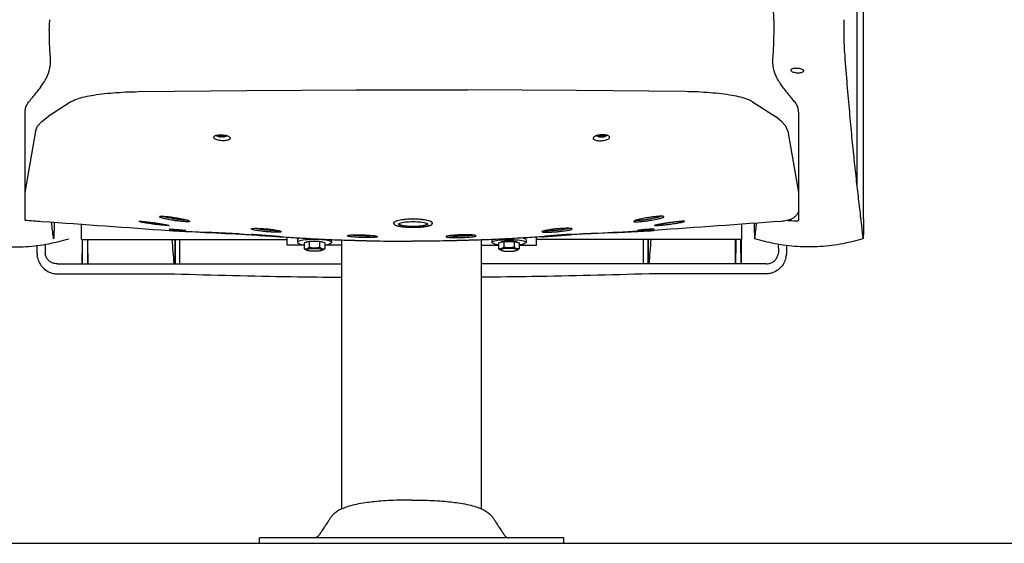
# Model space of a CAD drawing. Units: millimetres. Extents: x 143 to 8543, y 115 to 6055.
# Drawn here: x 5682 to 6401, y 2648 to 3030 of the extents above; entities that cross this region are included whole.
import ezdxf

# ---------------------------------------------------------------- set-up
doc = ezdxf.new("R2010")
doc.units = ezdxf.units.MM
doc.header["$LTSCALE"] = 500
doc.layers.add('FIGUERAS_MEGASEAT 9112', color=7, linetype='Continuous')

# ---------------------------------------------------------------- blocks, each defined once
blk = doc.blocks.new('F_9112_PV_RECLINABLE')
for p, q in [((909.92, 236.72), (909.92, 440.56)), ((904.95, 426.18), (904.95, 261.73)), ((459.7, 330.51), (539.22, 330.97)), ((539.22, 330.97), (620.78, 330.97)), ((700.3, 330.51), (620.78, 330.97)), ((380.33, 329.59), (459.7, 330.51)), ((779.67, 329.59), (700.3, 330.51)), ((331.22, 322.25), (314.5, 311.41)), ((828.78, 322.25), (845.5, 311.41)), ((297.66, 235.82), (297.66, 314.68)), ((309.9, 307.9), (314.5, 311.41)), ((850.1, 307.9), (845.5, 311.41)), ((862.5, 314.68), (862.5, 235.63)), ((305.44, 300.73), (306.87, 304.33)), ((306.87, 304.33), (309.9, 307.9)), ((853.13, 304.33), (850.1, 307.9)), ((854.56, 300.73), (853.13, 304.33)), ((305.44, 300.73), (297.5, 256.01)), ((438.68, 297.28), (438.59, 297.11)), ((440.45, 296.96), (440.4, 296.62)), ((440.6, 297.08), (440.54, 296.6)), ((440.98, 297.71), (440.92, 296.7)), ((442.02, 297.71), (442.08, 296.7)), ((442.4, 297.08), (442.46, 296.6)), ((442.55, 296.96), (442.6, 296.62)), ((444.32, 297.28), (444.41, 297.11)), ((715.68, 297.28), (715.59, 297.11)), ((717.45, 296.96), (717.4, 296.62)), ((717.6, 297.08), (717.54, 296.6)), ((717.98, 297.71), (717.92, 296.7)), ((719.02, 297.71), (719.08, 296.7)), ((719.4, 297.08), (719.46, 296.6)), ((719.55, 296.96), (719.6, 296.62)), ((721.32, 297.28), (721.41, 297.11)), ((854.56, 300.73), (862.5, 256.01)), ((339, 221.75), (339, 233.04)), ((567, 233.41), (567, 233.98)), ((567, 233.41), (567.03, 233.58)), ((570.38, 232.92), (570.49, 233.18)), ((570.49, 232.66), (570.38, 232.92)), ((570.49, 233.18), (570.81, 233.44)), ((570.81, 232.4), (570.49, 232.66)), ((570.56, 233.02), (570.61, 233.2)), ((570.66, 232.76), (570.56, 233.02)), ((570.98, 232.51), (570.66, 232.76)), ((570.81, 233.44), (571.34, 233.69)), ((571.34, 232.15), (570.81, 232.4)), ((571.5, 232.27), (570.98, 232.51)), ((571.34, 233.69), (572.07, 233.92)), ((572.07, 231.92), (571.34, 232.15)), ((572.21, 232.04), (571.5, 232.27)), ((572.07, 233.92), (572.97, 234.13)), ((572.97, 231.71), (572.07, 231.92)), ((573.11, 231.83), (572.21, 232.04)), ((572.97, 234.13), (574.04, 234.31)), ((574.04, 231.53), (572.97, 231.71)), ((574.16, 231.65), (573.11, 231.83)), ((574.04, 234.31), (575.26, 234.47)), ((575.26, 231.37), (574.04, 231.53)), ((575.35, 231.49), (574.16, 231.65)), ((575.26, 234.47), (576.58, 234.6)), ((576.58, 231.24), (575.26, 231.37)), ((576.65, 231.37), (575.35, 231.49)), ((576.58, 234.6), (578, 234.69)), ((578, 231.15), (576.58, 231.24)), ((578.05, 231.28), (576.65, 231.37)), ((578, 234.69), (579.48, 234.74)), ((579.48, 231.1), (578, 231.15)), ((579.51, 231.22), (578.05, 231.28)), ((579.48, 234.74), (581, 234.76)), ((581, 231.08), (579.48, 231.1)), ((581, 231.21), (579.51, 231.22)), ((581, 234.76), (582.52, 234.74)), ((582.49, 231.22), (581, 231.21)), ((582.52, 231.1), (581, 231.08)), ((583.95, 231.28), (582.49, 231.22)), ((582.52, 234.74), (584, 234.69)), ((584, 231.15), (582.52, 231.1)), ((585.35, 231.37), (583.95, 231.28)), ((584, 234.69), (585.42, 234.6)), ((585.42, 231.24), (584, 231.15)), ((586.65, 231.49), (585.35, 231.37)), ((585.42, 234.6), (586.74, 234.47)), ((586.74, 231.37), (585.42, 231.24)), ((587.84, 231.65), (586.65, 231.49)), ((586.74, 234.47), (587.96, 234.31)), ((587.96, 231.53), (586.74, 231.37)), ((588.89, 231.83), (587.84, 231.65)), ((587.96, 234.31), (589.03, 234.13)), ((589.03, 231.71), (587.96, 231.53)), ((589.79, 232.04), (588.89, 231.83)), ((589.03, 234.13), (589.93, 233.92)), ((589.93, 231.92), (589.03, 231.71)), ((590.5, 232.27), (589.79, 232.04)), ((589.93, 233.92), (590.66, 233.69)), ((590.66, 232.15), (589.93, 231.92)), ((591.02, 232.51), (590.5, 232.27)), ((590.66, 233.69), (591.19, 233.44)), ((591.19, 232.4), (590.66, 232.15)), ((591.34, 232.76), (591.02, 232.51)), ((591.19, 233.44), (591.51, 233.18)), ((591.51, 232.66), (591.19, 232.4)), ((591.44, 233.02), (591.34, 232.76)), ((591.39, 233.2), (591.44, 233.02)), ((591.51, 233.18), (591.62, 232.92)), ((591.62, 232.92), (591.51, 232.66)), ((593.04, 231.86), (592.12, 231.59)), ((595, 233.41), (595, 234.02)), ((595, 233.41), (595, 233.41)), ((821, 221.75), (821, 233.04)), ((318.51, 222.83), (318.42, 223.31)), ((489, 217.43), (489, 223.38)), ((671, 217.43), (671, 223.38)), ((830.49, 222.83), (830.57, 223.31)), ((306.32, 217.51), (306.31, 212.57)), ((312.33, 218.28), (312.31, 212.58)), ((318.55, 222.29), (318.42, 222.82)), ((339, 221.75), (489, 221.75)), ((339.51, 203.86), (339.66, 218.97)), ((343.34, 218.97), (343.49, 203.86)), ((407.3, 203.86), (407.32, 221.75)), ((410.7, 203.86), (410.68, 221.75)), ((501.49, 217.52), (489, 217.52)), ((501.49, 217.43), (489, 217.43)), ((496.63, 221.83), (496.5, 221.52)), ((496.5, 221.52), (496.5, 219.55)), ((496.63, 219.86), (496.5, 219.55)), ((496.5, 219.55), (496.63, 219.24)), ((497.01, 222.13), (496.63, 221.83)), ((497.01, 220.16), (496.63, 219.86)), ((496.63, 219.24), (497.01, 218.94)), ((497.63, 222.42), (497.01, 222.13)), ((497.63, 220.45), (497.01, 220.16)), ((497.01, 218.94), (497.63, 218.65)), ((498.48, 222.69), (497.63, 222.42)), ((498.48, 220.72), (497.63, 220.45)), ((497.63, 218.65), (498.48, 218.37)), ((498.92, 222.79), (498.48, 222.69)), ((499.55, 220.97), (498.48, 220.72)), ((498.48, 218.37), (499.55, 218.13)), ((500.81, 221.19), (499.55, 220.97)), ((499.55, 218.13), (500.81, 217.91)), ((502.24, 221.37), (500.81, 221.19)), ((500.81, 217.91), (501.49, 217.82)), ((505.25, 220.28), (501.49, 219.15)), ((501.49, 219.15), (501.49, 214.98)), ((503.81, 221.52), (502.24, 221.37)), ((503.03, 219.61), (503.06, 219.69)), ((503.06, 219.69), (503.24, 219.84)), ((503.24, 219.84), (503.54, 219.98)), ((503.54, 219.98), (503.95, 220.11)), ((505.48, 221.63), (503.81, 221.52)), ((503.95, 220.11), (504.47, 220.23)), ((504.47, 220.23), (505.07, 220.33)), ((505.07, 220.33), (505.76, 220.42)), ((505.25, 220.28), (505.25, 216.11)), ((512.75, 220.28), (505.25, 220.28)), ((507.22, 221.7), (505.48, 221.63)), ((505.76, 220.42), (506.51, 220.49)), ((506.51, 220.49), (507.31, 220.55)), ((509, 221.72), (507.22, 221.7)), ((507.31, 220.55), (508.15, 220.58)), ((508.15, 220.58), (509, 220.59)), ((510.78, 221.7), (509, 221.72)), ((509, 220.59), (509.85, 220.58)), ((509.85, 220.58), (510.69, 220.55)), ((510.69, 220.55), (511.49, 220.49)), ((512.52, 221.63), (510.78, 221.7)), ((511.49, 220.49), (512.24, 220.42)), ((512.24, 220.42), (512.93, 220.33)), ((514.19, 221.52), (512.52, 221.63)), ((512.75, 220.28), (512.75, 216.11)), ((516.51, 219.15), (512.75, 220.28)), ((512.93, 220.33), (513.53, 220.23)), ((513.53, 220.23), (514.05, 220.11)), ((514.05, 220.11), (514.46, 219.98)), ((515.76, 221.37), (514.19, 221.52)), ((514.46, 219.98), (514.76, 219.84)), ((514.76, 219.84), (514.94, 219.69)), ((514.94, 219.69), (514.97, 219.61)), ((517.19, 221.19), (515.76, 221.37)), ((516.51, 219.15), (516.51, 214.98)), ((516.51, 217.82), (517.19, 217.91)), ((529, 217.52), (516.51, 217.52)), ((529, 217.43), (516.51, 217.43)), ((518.45, 220.97), (517.19, 221.19)), ((517.19, 217.91), (518.45, 218.13)), ((519.52, 220.72), (518.45, 220.97)), ((518.45, 218.13), (519.52, 218.37)), ((520.37, 220.45), (519.52, 220.72)), ((519.52, 218.37), (520.37, 218.65)), ((520.99, 220.16), (520.37, 220.45)), ((520.37, 218.65), (520.99, 218.94)), ((521.37, 219.86), (520.99, 220.16)), ((520.99, 218.94), (521.37, 219.24)), ((521.5, 219.55), (521.37, 219.86)), ((521.37, 219.24), (521.5, 219.55)), ((521.5, 221.52), (521.44, 221.67)), ((521.5, 221.52), (521.5, 219.55)), ((529, 25.08), (529, 221.37)), ((532.97, 221.22), (532.97, 221.22)), ((554.75, 220.65), (554.79, 220.64)), ((605.25, 220.65), (605.21, 220.64)), ((627.03, 221.22), (627.03, 221.22)), ((631, 25.08), (631, 221.37)), ((631, 217.52), (643.49, 217.52)), ((631, 217.43), (643.49, 217.43)), ((638.5, 221.52), (638.56, 221.67)), ((638.5, 221.52), (638.5, 219.55)), ((638.5, 219.55), (638.63, 219.86)), ((638.63, 219.24), (638.5, 219.55)), ((638.63, 219.86), (639.01, 220.16)), ((639.01, 218.94), (638.63, 219.24)), ((639.01, 220.16), (639.63, 220.45)), ((639.63, 218.65), (639.01, 218.94)), ((639.63, 220.45), (640.48, 220.72)), ((640.48, 218.37), (639.63, 218.65)), ((640.48, 220.72), (641.55, 220.97)), ((641.55, 218.13), (640.48, 218.37)), ((641.55, 220.97), (642.81, 221.19)), ((642.81, 217.91), (641.55, 218.13)), ((642.81, 221.19), (644.24, 221.37)), ((643.49, 217.82), (642.81, 217.91)), ((643.49, 219.15), (647.25, 220.28)), ((643.49, 219.15), (643.49, 214.98)), ((644.24, 221.37), (645.81, 221.52)), ((645.06, 219.69), (645.03, 219.61)), ((645.24, 219.84), (645.06, 219.69)), ((645.54, 219.98), (645.24, 219.84)), ((645.95, 220.11), (645.54, 219.98)), ((645.81, 221.52), (647.48, 221.63)), ((646.47, 220.23), (645.95, 220.11)), ((647.07, 220.33), (646.47, 220.23)), ((647.76, 220.42), (647.07, 220.33)), ((647.25, 220.28), (654.75, 220.28)), ((647.25, 220.28), (647.25, 216.11)), ((647.48, 221.63), (649.22, 221.7)), ((648.51, 220.49), (647.76, 220.42)), ((649.31, 220.55), (648.51, 220.49)), ((649.22, 221.7), (651, 221.72)), ((650.15, 220.58), (649.31, 220.55)), ((651, 220.59), (650.15, 220.58)), ((651, 221.72), (652.78, 221.7)), ((651.85, 220.58), (651, 220.59)), ((652.69, 220.55), (651.85, 220.58)), ((653.49, 220.49), (652.69, 220.55)), ((652.78, 221.7), (654.52, 221.63)), ((654.24, 220.42), (653.49, 220.49)), ((654.93, 220.33), (654.24, 220.42)), ((654.52, 221.63), (656.19, 221.52)), ((654.75, 220.28), (658.51, 219.15)), ((654.75, 220.28), (654.75, 216.11)), ((655.53, 220.23), (654.93, 220.33)), ((656.05, 220.11), (655.53, 220.23)), ((656.46, 219.98), (656.05, 220.11)), ((656.19, 221.52), (657.76, 221.37)), ((656.76, 219.84), (656.46, 219.98)), ((656.94, 219.69), (656.76, 219.84)), ((656.97, 219.61), (656.94, 219.69)), ((657.76, 221.37), (659.19, 221.19)), ((658.51, 219.15), (658.51, 214.98)), ((659.19, 217.91), (658.51, 217.82)), ((658.51, 217.52), (671, 217.52)), ((658.51, 217.43), (671, 217.43)), ((659.19, 221.19), (660.45, 220.97)), ((660.45, 218.13), (659.19, 217.91)), ((660.45, 220.97), (661.52, 220.72)), ((661.52, 218.37), (660.45, 218.13)), ((661.08, 222.79), (661.52, 222.69)), ((661.52, 222.69), (662.37, 222.42)), ((661.52, 220.72), (662.37, 220.45)), ((662.37, 218.65), (661.52, 218.37)), ((662.37, 222.42), (662.99, 222.13)), ((662.37, 220.45), (662.99, 220.16)), ((662.99, 218.94), (662.37, 218.65)), ((662.99, 222.13), (663.37, 221.83)), ((662.99, 220.16), (663.37, 219.86)), ((663.37, 219.24), (662.99, 218.94)), ((663.37, 221.83), (663.5, 221.52)), ((663.37, 219.86), (663.5, 219.55)), ((663.5, 219.55), (663.37, 219.24)), ((663.5, 221.52), (663.5, 219.55)), ((821, 221.75), (671, 221.75)), ((749.3, 203.86), (749.32, 221.75)), ((752.7, 203.86), (752.68, 221.75)), ((816.66, 218.97), (816.51, 203.86)), ((820.49, 203.86), (820.34, 218.97)), ((830.45, 222.29), (830.57, 222.82)), ((847.67, 218.28), (847.69, 212.58)), ((853.68, 217.51), (853.69, 212.57)), ((909.43, 222.82), (909.55, 222.29)), ((306.8, 208.63), (306.57, 209.86)), ((312.31, 212.58), (312.46, 210.97)), ((312.46, 210.97), (312.46, 210.96)), ((503.28, 213.81), (502.66, 214.15)), ((502.99, 214.13), (503.06, 214.28)), ((503.06, 213.98), (502.99, 214.13)), ((503.06, 214.28), (503.24, 214.42)), ((503.24, 213.84), (503.06, 213.98)), ((503.24, 214.42), (503.54, 214.56)), ((503.28, 213.81), (503.24, 213.84)), ((503.54, 213.7), (503.28, 213.81)), ((503.54, 214.56), (503.95, 214.69)), ((503.95, 213.57), (503.54, 213.7)), ((503.95, 214.69), (504.46, 214.81)), ((504.46, 213.45), (503.95, 213.57)), ((504.46, 214.81), (505.07, 214.92)), ((505.07, 213.34), (504.46, 213.45)), ((505.07, 214.92), (505.75, 215.01)), ((505.75, 213.25), (505.07, 213.34)), ((505.75, 215.01), (506.51, 215.08)), ((506.51, 213.18), (505.75, 213.25)), ((506.51, 215.08), (507.31, 215.13)), ((507.31, 213.13), (506.51, 213.18)), ((507.31, 215.13), (508.15, 215.16)), ((508.15, 213.1), (507.31, 213.13)), ((508.15, 215.16), (509, 215.17)), ((509, 213.09), (508.15, 213.1)), ((509, 215.17), (509.85, 215.16)), ((509.85, 213.1), (509, 213.09)), ((509.85, 215.16), (510.69, 215.13)), ((510.69, 213.13), (509.85, 213.1)), ((510.69, 215.13), (511.49, 215.08)), ((511.49, 213.18), (510.69, 213.13)), ((511.49, 215.08), (512.25, 215.01)), ((512.25, 213.25), (511.49, 213.18)), ((512.25, 215.01), (512.93, 214.92)), ((512.93, 213.34), (512.25, 213.25)), ((512.93, 214.92), (513.54, 214.81)), ((513.54, 213.45), (512.93, 213.34)), ((513.54, 214.81), (514.05, 214.69)), ((514.05, 213.57), (513.54, 213.45)), ((514.05, 214.69), (514.46, 214.56)), ((514.46, 213.7), (514.05, 213.57)), ((514.46, 214.56), (514.76, 214.42)), ((514.72, 213.81), (514.46, 213.7)), ((514.72, 213.81), (515.34, 214.15)), ((514.76, 213.84), (514.72, 213.81)), ((514.76, 214.42), (514.94, 214.28)), ((514.94, 213.98), (514.76, 213.84)), ((514.94, 214.28), (515.01, 214.13)), ((515.01, 214.13), (514.94, 213.98)), ((645.28, 213.81), (644.66, 214.15)), ((645.06, 214.28), (644.99, 214.13)), ((644.99, 214.13), (645.06, 213.98)), ((645.24, 214.42), (645.06, 214.28)), ((645.06, 213.98), (645.24, 213.84)), ((645.54, 214.56), (645.24, 214.42)), ((645.24, 213.84), (645.28, 213.81)), ((645.28, 213.81), (645.54, 213.7)), ((645.95, 214.69), (645.54, 214.56)), ((645.54, 213.7), (645.95, 213.57)), ((646.46, 214.81), (645.95, 214.69)), ((645.95, 213.57), (646.46, 213.45)), ((647.07, 214.92), (646.46, 214.81)), ((646.46, 213.45), (647.07, 213.34)), ((647.75, 215.01), (647.07, 214.92)), ((647.07, 213.34), (647.75, 213.25)), ((648.51, 215.08), (647.75, 215.01)), ((647.75, 213.25), (648.51, 213.18)), ((649.31, 215.13), (648.51, 215.08)), ((648.51, 213.18), (649.31, 213.13)), ((650.15, 215.16), (649.31, 215.13)), ((649.31, 213.13), (650.15, 213.1)), ((651, 215.17), (650.15, 215.16)), ((650.15, 213.1), (651, 213.09)), ((651.85, 215.16), (651, 215.17)), ((651, 213.09), (651.85, 213.1)), ((652.69, 215.13), (651.85, 215.16)), ((651.85, 213.1), (652.69, 213.13)), ((653.49, 215.08), (652.69, 215.13)), ((652.69, 213.13), (653.49, 213.18)), ((654.25, 215.01), (653.49, 215.08)), ((653.49, 213.18), (654.25, 213.25)), ((654.93, 214.92), (654.25, 215.01)), ((654.25, 213.25), (654.93, 213.34)), ((655.54, 214.81), (654.93, 214.92)), ((654.93, 213.34), (655.54, 213.45)), ((656.05, 214.69), (655.54, 214.81)), ((655.54, 213.45), (656.05, 213.57)), ((656.46, 214.56), (656.05, 214.69)), ((656.05, 213.57), (656.46, 213.7)), ((656.76, 214.42), (656.46, 214.56)), ((656.46, 213.7), (656.72, 213.81)), ((656.72, 213.81), (657.34, 214.15)), ((656.72, 213.81), (656.76, 213.84)), ((656.94, 214.28), (656.76, 214.42)), ((656.76, 213.84), (656.94, 213.98)), ((657.01, 214.13), (656.94, 214.28)), ((656.94, 213.98), (657.01, 214.13)), ((847.69, 212.58), (847.54, 210.97)), ((847.54, 210.97), (847.54, 210.96)), ((853.2, 208.63), (853.43, 209.86)), ((321.3, 203.86), (529, 203.86)), ((838.7, 203.86), (631, 203.86)), ((321.53, 196.61), (321.61, 196.61)), ((838.47, 196.61), (838.39, 196.61)), ((552.86, 30.35), (552.86, 30.35)), ((607.14, 30.35), (607.14, 30.35)), ((520.28, 18.05), (520.29, 18.06)), ((639.72, 18.05), (639.71, 18.06)), ((517.4, 13.54), (517.41, 13.55)), ((642.6, 13.54), (642.59, 13.55)), ((468.96, 0), (468.96, 4)), ((691.04, 4), (468.96, 4)), ((468.96, 0), (691.04, 0)), ((691.04, 0), (691.04, 4))]:
    blk.add_line(p, q)
for points in [[(844.54, 381.35), (844.45, 383.56), (844.28, 386.27), (844.06, 388.9), (843.78, 391.45), (843.46, 393.89), (843.13, 395.91)], [(315.48, 382.08), (315.45, 381.1)], [(315.45, 381.1), (315.45, 381)], [(844.55, 381.1), (844.54, 381.35)], [(844.58, 379.63), (844.56, 380.81), (844.55, 381.1)], [(895.48, 382.08), (895.45, 381.1)], [(895.45, 381.1), (895.45, 381)], [(315.45, 381), (315.44, 380.81), (315.4, 378.68)], [(315.4, 378.68), (315.4, 378.07), (315.4, 377.44)], [(315.4, 377.44), (315.4, 377.18)], [(315.4, 377.18), (315.41, 375.5)], [(315.41, 375.5), (315.41, 375.37)], [(315.8, 360.35), (315.77, 360.95), (315.69, 362.76), (315.62, 364.86), (315.56, 367.21), (315.5, 369.77), (315.45, 372.51), (315.41, 375.37)], [(844.2, 360.35), (844.23, 360.95), (844.31, 362.76), (844.38, 364.86), (844.44, 367.21), (844.5, 369.77), (844.55, 372.51), (844.59, 375.37)], [(844.6, 377.18), (844.6, 378.07), (844.58, 379.63)], [(844.59, 375.5), (844.6, 377.18)], [(844.59, 375.37), (844.59, 375.5)], [(895.45, 381), (895.44, 380.81), (895.4, 378.68)], [(895.4, 378.68), (895.4, 378.07), (895.4, 377.44)], [(895.4, 377.44), (895.4, 377.18)], [(895.4, 377.18), (895.41, 375.5)], [(895.41, 375.5), (895.41, 375.37)], [(895.41, 375.37), (895.45, 372.51), (895.5, 369.77), (895.56, 367.21), (895.62, 364.86), (895.69, 362.76), (895.77, 360.95), (895.8, 360.35)], [(315.89, 358.71), (315.84, 359.43), (315.8, 360.35)], [(844.11, 358.71), (844.16, 359.43), (844.2, 360.35)], [(895.8, 360.35), (895.84, 359.43), (895.89, 358.71)], [(315.89, 358.71), (315.92, 358.24)], [(316.27, 353.75), (316.11, 355.85), (315.92, 358.24)], [(316.3, 353.45), (316.27, 353.75)], [(316.35, 352.38), (316.3, 353.45)], [(316.36, 351.7), (316.35, 352.38)], [(843.64, 351.7), (843.65, 352.38)], [(843.65, 352.38), (843.7, 353.45)], [(843.7, 353.45), (843.73, 353.75)], [(843.73, 353.75), (843.89, 355.85), (844.08, 358.24)], [(844.08, 358.24), (844.11, 358.71)], [(895.89, 358.71), (895.92, 358.24)], [(895.92, 358.24), (897.61, 337.04), (899.32, 317.11), (901.02, 298.63), (902.72, 281.67), (904.4, 266.09), (906.07, 251.43), (907.74, 237.18), (909.37, 223.3)], [(308.96, 332.76), (313.38, 339.7), (315.82, 346.65), (316.36, 351.7)], [(851.04, 332.76), (846.62, 339.7), (844.18, 346.65), (843.64, 351.7)], [(861.5, 346.53), (859.88, 346.53), (858.45, 346.35), (857.39, 346), (856.82, 345.53), (856.77, 345.26)], [(856.77, 345.26), (856.82, 344.98), (857.38, 344.41), (858.44, 343.91), (859.88, 343.53), (861.5, 343.34)], [(866.23, 344.75), (866.18, 345.03), (865.62, 345.56), (864.56, 346.02), (863.12, 346.36), (861.5, 346.53)], [(861.5, 343.34), (863.12, 343.36)], [(863.12, 343.36), (864.55, 343.58), (865.61, 343.97), (866.18, 344.47), (866.23, 344.75)], [(301.36, 323.2), (303.95, 326.31), (306.53, 329.5), (309.12, 332.76)], [(858.8, 323.2), (856.21, 326.31), (853.63, 329.5), (851.04, 332.76)], [(331.22, 322.25), (334.71, 323.92), (339.75, 325.45), (346.14, 326.78), (353.7, 327.89), (362.08, 328.74), (371.1, 329.32), (380.33, 329.59)], [(828.78, 322.25), (825.29, 323.92), (820.25, 325.45), (813.86, 326.78), (806.3, 327.89), (797.92, 328.74), (788.9, 329.32), (779.67, 329.59)], [(297.66, 314.68), (298.07, 317.47), (299.31, 320.31), (301.36, 323.2)], [(862.5, 314.68), (862.09, 317.47), (860.85, 320.31), (858.8, 323.2)], [(435.5, 296.27), (435.5, 296.28), (435.81, 296.93), (436.68, 297.47), (438, 297.87), (439.67, 298.09), (441.5, 298.1)], [(441.5, 293.77), (439.66, 293.98), (437.98, 294.39), (436.64, 294.94), (435.79, 295.6), (435.5, 296.27)], [(437.34, 297.67), (437.47, 297.6), (438.09, 297.28), (438.53, 297.09), (439.05, 296.91), (439.6, 296.76), (440.16, 296.65), (440.6, 296.59)], [(438.58, 297.19), (438.59, 297.24), (438.59, 297.31)], [(438.59, 297.11), (438.59, 297.14), (438.58, 297.19)], [(438.59, 297.31), (438.89, 297.22), (439.19, 297.14), (439.51, 297.08), (439.82, 297.02), (440.12, 296.98), (440.4, 296.96)], [(440.4, 296.62), (440.12, 296.67), (439.82, 296.73), (439.51, 296.81), (439.19, 296.89), (438.89, 296.99), (438.59, 297.11)], [(440.4, 296.96), (440.45, 296.96), (440.49, 296.96), (440.52, 296.97), (440.54, 296.98)], [(440.54, 296.6), (440.52, 296.6), (440.49, 296.61), (440.45, 296.62), (440.4, 296.62)], [(440.54, 296.98), (440.57, 297.03), (440.6, 297.08), (440.63, 297.14), (440.67, 297.2), (440.71, 297.27), (440.75, 297.35), (440.8, 297.45), (440.86, 297.57), (440.92, 297.71)], [(440.6, 296.59), (440.57, 296.59), (440.54, 296.6)], [(440.92, 296.7), (440.86, 296.66), (440.8, 296.62), (440.75, 296.6), (440.71, 296.59), (440.67, 296.59), (440.63, 296.58), (440.6, 296.59), (440.6, 296.59)], [(440.92, 297.71), (441.5, 297.7), (442.08, 297.71)], [(442.08, 296.7), (441.5, 296.68), (440.92, 296.7)], [(441.5, 298.1), (443.34, 297.9), (445.02, 297.5), (446.36, 296.94), (447.21, 296.28), (447.5, 295.6)], [(447.5, 295.6), (447.5, 295.58), (447.19, 294.92), (446.32, 294.37), (445, 293.97), (443.33, 293.76), (441.5, 293.77)], [(442.08, 297.71), (442.14, 297.57), (442.2, 297.45), (442.25, 297.35), (442.29, 297.27), (442.33, 297.2), (442.37, 297.14), (442.4, 297.08), (442.43, 297.03), (442.46, 296.98)], [(442.4, 296.59), (442.4, 296.59), (442.37, 296.58), (442.33, 296.59), (442.29, 296.59), (442.25, 296.6), (442.2, 296.62), (442.14, 296.66), (442.08, 296.7)], [(442.4, 296.59), (442.43, 296.59), (442.79, 296.64), (443.08, 296.69), (443.48, 296.78), (443.89, 296.89), (444.31, 297.03), (444.76, 297.21), (445.21, 297.42)], [(442.46, 296.6), (442.43, 296.59), (442.4, 296.59)], [(442.46, 296.98), (442.48, 296.97), (442.51, 296.96), (442.55, 296.96), (442.6, 296.96)], [(442.6, 296.62), (442.55, 296.62), (442.51, 296.61), (442.48, 296.6), (442.46, 296.6)], [(442.6, 296.96), (442.88, 296.98), (443.18, 297.02), (443.49, 297.08), (443.81, 297.14), (444.11, 297.22), (444.41, 297.31)], [(444.41, 297.11), (444.11, 296.99), (443.81, 296.89), (443.49, 296.81), (443.18, 296.73), (442.88, 296.67), (442.6, 296.62)], [(444.41, 297.31), (444.41, 297.24), (444.42, 297.19)], [(444.42, 297.19), (444.41, 297.14), (444.41, 297.11)], [(718.5, 298.1), (716.66, 297.9), (714.98, 297.5), (713.64, 296.94), (712.79, 296.28), (712.5, 295.6)], [(712.5, 295.6), (712.5, 295.58), (712.81, 294.92), (713.68, 294.37), (715, 293.97), (716.67, 293.76), (718.5, 293.77)], [(717.6, 296.59), (717.57, 296.59), (717.21, 296.64), (716.92, 296.69), (716.52, 296.78), (716.11, 296.89), (715.69, 297.03), (715.24, 297.21), (714.79, 297.42)], [(715.59, 297.31), (715.59, 297.24), (715.58, 297.19)], [(715.58, 297.19), (715.59, 297.14), (715.59, 297.11)], [(717.4, 296.96), (717.12, 296.98), (716.82, 297.02), (716.51, 297.08), (716.19, 297.14), (715.89, 297.22), (715.59, 297.31)], [(715.59, 297.11), (715.89, 296.99), (716.19, 296.89), (716.51, 296.81), (716.82, 296.73), (717.12, 296.67), (717.4, 296.62)], [(717.54, 296.98), (717.52, 296.97), (717.49, 296.96), (717.45, 296.96), (717.4, 296.96)], [(717.4, 296.62), (717.45, 296.62), (717.49, 296.61), (717.52, 296.6), (717.54, 296.6)], [(717.92, 297.71), (717.86, 297.57), (717.8, 297.45), (717.75, 297.35), (717.71, 297.27), (717.67, 297.2), (717.63, 297.14), (717.6, 297.08), (717.57, 297.03), (717.54, 296.98)], [(717.54, 296.6), (717.57, 296.59), (717.6, 296.59)], [(717.6, 296.59), (717.6, 296.59), (717.63, 296.58), (717.67, 296.59), (717.71, 296.59), (717.75, 296.6), (717.8, 296.62), (717.86, 296.66), (717.92, 296.7)], [(719.08, 297.71), (718.5, 297.7), (717.92, 297.71)], [(717.92, 296.7), (718.5, 296.68), (719.08, 296.7)], [(724.5, 296.27), (724.5, 296.28), (724.19, 296.93), (723.32, 297.47), (722, 297.87), (720.33, 298.09), (718.5, 298.1)], [(718.5, 293.77), (720.34, 293.98), (722.02, 294.39), (723.36, 294.94), (724.21, 295.6), (724.5, 296.27)], [(719.46, 296.98), (719.43, 297.03), (719.4, 297.08), (719.37, 297.14), (719.33, 297.2), (719.29, 297.27), (719.25, 297.35), (719.2, 297.45), (719.14, 297.57), (719.08, 297.71)], [(719.08, 296.7), (719.14, 296.66), (719.2, 296.62), (719.25, 296.6), (719.29, 296.59), (719.33, 296.59), (719.37, 296.58), (719.4, 296.59), (719.4, 296.59)], [(722.66, 297.67), (722.53, 297.6), (721.91, 297.28), (721.47, 297.09), (720.95, 296.91), (720.4, 296.76), (719.84, 296.65), (719.4, 296.59)], [(719.4, 296.59), (719.43, 296.59), (719.46, 296.6)], [(719.6, 296.96), (719.55, 296.96), (719.51, 296.96), (719.48, 296.97), (719.46, 296.98)], [(719.46, 296.6), (719.48, 296.6), (719.51, 296.61), (719.55, 296.62), (719.6, 296.62)], [(721.41, 297.31), (721.11, 297.22), (720.81, 297.14), (720.49, 297.08), (720.18, 297.02), (719.88, 296.98), (719.6, 296.96)], [(719.6, 296.62), (719.88, 296.67), (720.18, 296.73), (720.49, 296.81), (720.81, 296.89), (721.11, 296.99), (721.41, 297.11)], [(721.42, 297.19), (721.41, 297.24), (721.41, 297.31)], [(721.41, 297.11), (721.41, 297.14), (721.42, 297.19)], [(398.08, 237.28), (397.16, 237.57), (396.46, 237.84), (396, 238.09), (396.05, 238.49), (396.68, 238.61), (397.75, 238.65)], [(397.75, 238.65), (399.24, 238.6), (401.21, 238.45), (402.44, 238.33)], [(406.85, 235.52), (404.66, 235.88), (402.5, 236.27), (400.68, 236.64), (399.23, 236.98), (398.08, 237.28)], [(406.67, 236.74), (405.01, 237.03), (403.05, 237.41), (401.39, 237.77), (400.08, 238.09), (399.03, 238.37), (398.2, 238.63)], [(402.44, 238.33), (403.15, 238.25)], [(403.15, 238.25), (403.79, 238.17), (404.41, 238.09)], [(404.41, 238.09), (406.23, 237.84)], [(406.23, 237.84), (406.85, 237.75)], [(406.85, 237.75), (409.01, 237.39), (411.15, 236.99), (412.96, 236.61), (414.4, 236.27), (415.55, 235.97)], [(753.15, 237.75), (750.99, 237.39), (748.85, 236.99), (747.04, 236.61), (745.6, 236.27), (744.45, 235.97)], [(753.77, 237.84), (753.15, 237.75)], [(753.15, 235.52), (755.34, 235.88), (757.5, 236.27), (759.32, 236.64), (760.77, 236.98), (761.92, 237.28)], [(753.33, 236.74), (754.99, 237.03), (756.95, 237.41), (758.61, 237.77), (759.92, 238.09), (760.97, 238.37), (761.8, 238.63)], [(755.59, 238.09), (753.77, 237.84)], [(756.85, 238.25), (756.21, 238.17), (755.59, 238.09)], [(757.56, 238.33), (756.85, 238.25)], [(762.25, 238.65), (760.76, 238.6), (758.79, 238.45), (757.56, 238.33)], [(761.92, 237.28), (762.84, 237.57), (763.54, 237.84), (764, 238.09), (763.95, 238.49), (763.32, 238.61), (762.25, 238.65)], [(862.55, 242.27), (861.79, 240.69), (860.44, 238.91), (858.89, 237.56), (857.28, 236.61), (855.65, 235.96)], [(318.37, 223.3), (317.15, 233.75)], [(318.91, 233.63), (318.91, 232.97), (318.87, 229.48), (318.81, 226.6), (318.73, 224.44)], [(382.39, 234.39), (381.66, 234.57), (381.15, 234.72), (380.93, 234.96), (381.4, 235), (382.38, 234.97)], [(382.38, 234.97), (382.76, 234.96)], [(391.87, 232.85), (389.8, 233.13), (387.72, 233.44), (385.92, 233.72), (384.47, 233.97), (383.31, 234.19), (382.39, 234.39)], [(382.76, 234.96), (383.58, 234.89)], [(383.58, 234.89), (383.91, 234.86), (384.26, 234.82)], [(384.26, 234.82), (385.74, 234.67)], [(385.74, 234.67), (386.04, 234.64), (386.3, 234.61)], [(386.3, 234.61), (388.48, 234.34)], [(388.48, 234.34), (388.76, 234.3), (389.06, 234.26)], [(389.06, 234.26), (391.62, 233.92)], [(391.62, 233.92), (391.86, 233.88)], [(391.86, 233.88), (392.56, 233.78)], [(401.5, 231.84), (400, 231.95), (397.85, 232.15), (395.05, 232.45), (391.87, 232.85)], [(392.56, 233.78), (393.26, 233.68)], [(393.26, 233.68), (393.81, 233.59), (394.38, 233.51)], [(394.38, 233.51), (395.27, 233.37)], [(395.27, 233.37), (395.83, 233.28), (396.44, 233.19)], [(396.44, 233.19), (396.98, 233.1)], [(396.98, 233.1), (397.62, 232.99), (398.21, 232.89)], [(398.21, 232.89), (398.31, 232.88)], [(398.31, 232.88), (399.1, 232.74), (400.29, 232.52), (401.24, 232.34)], [(401.24, 232.34), (401.98, 232.17)], [(401.98, 232.17), (402.52, 232.04), (402.82, 231.92), (402.43, 231.81), (401.5, 231.84)], [(407, 236.68), (406.67, 236.74)], [(416.08, 234.62), (414.58, 234.67), (412.57, 234.82), (409.93, 235.1), (406.85, 235.52)], [(416.33, 235.71), (415.39, 235.7), (414.02, 235.78), (412.19, 235.95), (409.8, 236.25), (407, 236.68)], [(415.55, 235.97), (416.47, 235.69), (417.18, 235.42), (417.65, 235.18)], [(417.65, 235.18), (417.7, 234.78), (417.12, 234.66), (416.08, 234.62)], [(566.88, 233.88), (566.84, 233.57)], [(566.84, 233.57), (566.93, 233.18), (567.11, 232.93)], [(566.95, 234.02), (566.88, 233.88)], [(567.67, 234.58), (566.95, 234.02)], [(567, 233.41), (567.29, 232.72), (567.9, 232.26), (568.73, 231.9), (569.76, 231.6), (570.98, 231.33), (572.37, 231.11), (573.9, 230.92), (575.56, 230.77), (577.32, 230.66), (579.14, 230.59), (581, 230.57)], [(569.24, 235.22), (567.67, 234.58)], [(569.7, 235.35), (569.24, 235.22)], [(571.52, 235.77), (569.7, 235.35)], [(571.61, 235.79), (571.52, 235.77)], [(573.51, 236.09), (571.61, 235.79)], [(581, 236.54), (577.63, 236.46), (574.36, 236.19), (573.51, 236.09)], [(588.49, 236.09), (587.53, 236.2), (584.31, 236.46), (581, 236.54)], [(581, 230.57), (582.85, 230.59), (584.68, 230.66), (586.44, 230.77), (588.1, 230.92), (589.63, 231.1), (591, 231.33), (592.23, 231.59), (593.26, 231.9), (594.09, 232.26), (594.7, 232.71), (595, 233.41)], [(590.34, 235.8), (588.49, 236.09)], [(590.49, 235.77), (590.34, 235.8)], [(592.31, 235.35), (590.49, 235.77)], [(594.21, 234.65), (592.61, 235.26), (592.31, 235.35)], [(595.03, 234.04), (594.21, 234.65)], [(594.9, 232.94), (595.12, 233.26), (595.17, 233.57)], [(595.07, 233.96), (595.03, 234.04)], [(595.17, 233.57), (595.07, 233.96)], [(742.35, 235.18), (742.3, 234.78), (742.88, 234.66), (743.92, 234.62)], [(744.45, 235.97), (743.53, 235.69), (742.82, 235.42), (742.35, 235.18)], [(743.67, 235.71), (744.61, 235.7), (745.98, 235.78), (747.81, 235.95), (750.2, 236.25), (753, 236.68)], [(743.92, 234.62), (745.42, 234.67), (747.43, 234.82), (750.07, 235.1), (753.15, 235.52)], [(753, 236.68), (753.33, 236.74)], [(850.06, 234.94), (757.06, 228.27)], [(758.02, 232.17), (757.48, 232.04), (757.18, 231.92), (757.57, 231.81), (758.5, 231.84)], [(758.76, 232.34), (758.02, 232.17)], [(758.5, 231.84), (760, 231.95), (762.15, 232.15), (764.95, 232.45), (768.13, 232.85)], [(761.69, 232.88), (760.9, 232.74), (759.71, 232.52), (758.76, 232.34)], [(761.79, 232.89), (761.69, 232.88)], [(763.02, 233.1), (762.38, 232.99), (761.79, 232.89)], [(763.56, 233.19), (763.02, 233.1)], [(764.73, 233.37), (764.17, 233.28), (763.56, 233.19)], [(765.62, 233.51), (764.73, 233.37)], [(766.74, 233.68), (766.19, 233.59), (765.62, 233.51)], [(767.44, 233.78), (766.74, 233.68)], [(768.14, 233.88), (767.44, 233.78)], [(768.13, 232.85), (770.2, 233.13), (772.28, 233.44), (774.08, 233.72), (775.53, 233.97), (776.69, 234.19), (777.61, 234.39)], [(768.38, 233.92), (768.14, 233.88)], [(770.94, 234.26), (768.38, 233.92)], [(771.52, 234.34), (771.24, 234.3), (770.94, 234.26)], [(773.7, 234.61), (771.52, 234.34)], [(774.26, 234.67), (773.96, 234.64), (773.7, 234.61)], [(775.74, 234.82), (774.26, 234.67)], [(776.42, 234.89), (776.09, 234.86), (775.74, 234.82)], [(777.24, 234.96), (776.42, 234.89)], [(777.62, 234.97), (777.24, 234.96)], [(777.61, 234.39), (778.34, 234.57), (778.85, 234.72), (779.07, 234.96), (778.6, 235), (777.62, 234.97)], [(830.09, 233.63), (830.09, 232.97), (830.13, 229.48), (830.18, 226.6), (830.26, 224.44)], [(830.63, 223.3), (831.85, 233.75)], [(851.85, 235.14), (850.06, 234.94)], [(853.88, 235.49), (851.85, 235.14)], [(855.65, 235.96), (853.88, 235.49)], [(854.55, 235.62), (860.62, 235.26)], [(860.62, 235.26), (861.35, 235.27), (861.96, 235.34), (862.5, 235.63)], [(909.92, 236.72), (909.91, 232.94), (909.87, 229.47), (909.82, 226.59), (909.74, 224.44)], [(909.92, 236.85), (909.92, 236.72)], [(318.42, 222.82), (318.37, 223.3)], [(318.53, 222.79), (318.42, 223.31), (318.44, 222.79)], [(318.73, 224.44), (318.64, 223.17), (318.53, 222.79), (318.53, 222.79)], [(318.74, 224.03), (318.7, 223.42), (318.67, 223), (318.64, 222.67), (318.6, 222.44), (318.57, 222.32), (318.54, 222.3)], [(408.95, 227.93), (405.71, 228.12), (402.93, 228.28)], [(402.94, 228.27), (408.94, 227.93)], [(402.98, 229.27), (404.14, 229.27), (405.47, 229.21), (407.15, 229.1), (409, 228.96)], [(409, 228.58), (407.16, 228.72), (405.49, 228.87), (404.17, 229.02), (403.31, 229.14), (403, 229.24), (402.98, 229.27)], [(408.94, 227.93), (414.96, 227.6)], [(414.96, 227.6), (408.95, 227.93)], [(409, 228.96), (410.84, 228.8), (412.5, 228.65), (413.83, 228.51), (414.69, 228.4), (415, 228.33), (415.01, 228.3)], [(415.01, 228.3), (413.86, 228.31), (412.54, 228.37), (410.85, 228.46), (409, 228.58)], [(414.96, 227.6), (444.07, 226.17), (453.84, 225.75)], [(453.84, 225.75), (414.96, 227.6)], [(453.85, 225.81), (454.81, 225.74), (457.79, 225.54), (463.03, 225.16)], [(464.58, 228.72), (463.71, 228.96), (463.13, 229.19), (462.9, 229.4), (463.73, 229.73), (464.05, 229.77)], [(463.03, 225.16), (463.11, 225.15)], [(463.11, 225.15), (463.91, 225.1)], [(463.15, 225.35), (463.15, 225.36), (463.46, 225.43), (464.28, 225.39)], [(464.32, 225.22), (463.63, 225.3), (463.15, 225.35)], [(463.37, 225.48), (463.83, 225.41), (464.31, 225.39), (464.92, 225.36), (465.27, 225.34), (465.65, 225.31), (466.06, 225.29), (466.5, 225.26), (466.97, 225.23), (467.46, 225.19), (467.99, 225.15), (468.54, 225.11), (469.12, 225.07), (469.73, 225.03), (470.36, 224.98), (471.01, 224.93), (471.68, 224.88), (472.37, 224.82)], [(463.91, 225.1), (470.75, 224.6), (473.9, 224.38)], [(464.05, 229.77), (464.81, 229.83)], [(464.28, 225.39), (465.42, 225.33), (466.83, 225.23), (468.5, 225.12), (470.38, 224.98), (472.22, 224.83), (473.58, 224.73)], [(473.93, 224.42), (471.6, 224.59), (469.43, 224.76), (467.66, 224.91), (466.28, 225.03), (465.2, 225.13), (464.32, 225.22)], [(473.91, 227.4), (471.39, 227.66), (469.03, 227.95), (467.15, 228.23), (465.71, 228.48), (464.58, 228.72)], [(464.81, 229.83), (466.28, 229.86), (468.22, 229.82), (469.01, 229.79)], [(473.81, 228.59), (471.71, 228.82), (469.57, 229.1), (467.86, 229.36), (466.55, 229.59), (465.53, 229.81), (465.43, 229.83)], [(469.01, 229.79), (469.86, 229.74)], [(469.86, 229.74), (470.79, 229.69), (471.45, 229.64)], [(471.45, 229.64), (473.35, 229.49)], [(472.37, 224.82), (473.07, 224.77), (473.79, 224.71), (473.92, 224.7)], [(473.35, 229.49), (473.91, 229.44)], [(473.58, 224.73), (473.92, 224.7)], [(474, 228.57), (473.81, 228.59)], [(473.9, 224.38), (480.66, 223.92), (484.75, 223.65)], [(473.91, 229.44), (474.65, 229.37)], [(483.12, 227), (481.63, 226.97), (479.66, 227.02), (477.04, 227.16), (473.91, 227.4)], [(473.92, 224.7), (474.49, 224.65)], [(473.92, 224.7), (474.15, 224.68)], [(483.18, 223.78), (481.72, 223.87), (479.72, 224.01), (477.08, 224.19), (473.93, 224.42)], [(482.97, 228.13), (482.37, 228.08), (481.02, 228.09), (479.22, 228.16), (476.84, 228.32), (474, 228.57)], [(474.15, 224.68), (476.22, 224.51), (478.42, 224.32), (480.23, 224.17), (481.62, 224.05), (482.72, 223.95), (483.6, 223.86)], [(474.49, 224.65), (475.09, 224.6), (475.68, 224.55)], [(474.65, 229.37), (474.84, 229.35)], [(474.84, 229.35), (476.41, 229.18), (477.32, 229.07)], [(475.68, 224.55), (476.27, 224.51), (476.84, 224.46), (477.4, 224.41), (477.94, 224.37), (478.47, 224.32), (478.99, 224.28), (479.48, 224.23), (479.95, 224.19), (480.41, 224.15), (480.84, 224.12), (481.25, 224.08), (481.64, 224.04), (482, 224.01), (482.35, 223.98)], [(477.32, 229.07), (477.55, 229.04)], [(477.55, 229.04), (478.75, 228.88), (480.62, 228.59), (482.05, 228.33), (483.17, 228.09)], [(482.35, 223.98), (482.67, 223.95), (483.24, 223.9), (483.72, 223.85), (484.11, 223.81), (484.53, 223.77), (484.53, 223.77)], [(484.64, 227.62), (484.91, 227.41), (484.18, 227.08), (483.12, 227)], [(483.17, 228.09), (484.04, 227.85), (484.64, 227.62)], [(484.74, 223.74), (484.2, 223.73), (483.18, 223.78)], [(483.6, 223.86), (484.28, 223.79), (484.74, 223.74), (484.74, 223.74)], [(484.75, 223.65), (492.13, 223.18), (504.67, 222.46), (518.18, 221.8), (532.63, 221.23), (532.97, 221.22)], [(543.97, 223.12), (541.21, 223.24), (538.77, 223.39), (536.89, 223.55), (535.46, 223.72), (534.34, 223.89), (533.52, 224.08), (533.04, 224.28), (533.37, 224.66), (534.17, 224.82)], [(534.17, 224.82), (535.31, 224.94)], [(535.31, 224.94), (536.76, 225.04), (538.63, 225.1), (539.43, 225.12)], [(544, 224.29), (541.49, 224.4), (539.28, 224.54), (537.57, 224.68), (536.27, 224.83), (535.47, 224.94)], [(539.43, 225.12), (539.92, 225.12)], [(539.92, 225.12), (541.05, 225.12), (541.73, 225.12)], [(541.73, 225.12), (543.4, 225.09)], [(543.4, 225.09), (543.97, 225.07)], [(543.97, 225.07), (544.59, 225.05)], [(554.36, 224.06), (554.86, 223.87), (554.63, 223.49), (553.87, 223.34), (552.75, 223.22), (551.29, 223.13), (549.4, 223.08), (546.93, 223.07), (543.97, 223.12)], [(552.68, 224.4), (551.97, 224.32), (550.64, 224.26), (548.93, 224.22), (546.69, 224.23), (544, 224.29)], [(544.59, 225.05), (546.05, 224.98)], [(546.05, 224.98), (546.7, 224.95), (549.11, 224.79), (550.98, 224.61), (552.4, 224.44), (553.52, 224.26)], [(553.52, 224.26), (554.36, 224.06)], [(605.64, 224.06), (605.14, 223.87), (605.37, 223.49), (606.13, 223.34), (607.25, 223.22), (608.71, 223.13), (610.6, 223.08), (613.07, 223.07), (616.03, 223.12)], [(606.48, 224.26), (605.64, 224.06)], [(613.95, 224.98), (613.3, 224.95), (610.89, 224.79), (609.02, 224.61), (607.6, 224.44), (606.48, 224.26)], [(607.32, 224.4), (608.03, 224.32), (609.36, 224.26), (611.07, 224.22), (613.31, 224.23), (616, 224.29)], [(615.41, 225.05), (613.95, 224.98)], [(616.03, 225.07), (615.41, 225.05)], [(616, 224.29), (618.51, 224.4), (620.72, 224.54), (622.43, 224.68), (623.73, 224.83), (624.53, 224.94)], [(616.6, 225.09), (616.03, 225.07)], [(616.03, 223.12), (618.79, 223.24), (621.23, 223.39), (623.11, 223.55), (624.54, 223.72), (625.66, 223.89), (626.48, 224.08), (626.96, 224.28), (626.63, 224.66), (625.83, 224.82)], [(618.27, 225.12), (616.6, 225.09)], [(620.08, 225.12), (618.95, 225.12), (618.27, 225.12)], [(620.57, 225.12), (620.08, 225.12)], [(624.69, 224.94), (623.24, 225.04), (621.37, 225.1), (620.57, 225.12)], [(625.83, 224.82), (624.69, 224.94)], [(675.25, 223.65), (667.87, 223.18), (655.33, 222.46), (641.82, 221.8), (627.37, 221.23), (627.03, 221.22)], [(675.36, 227.62), (675.09, 227.41), (675.82, 227.08), (676.88, 227)], [(686.1, 224.38), (679.34, 223.92), (675.25, 223.65)], [(676.4, 223.86), (675.72, 223.79), (675.26, 223.74), (675.26, 223.74)], [(675.26, 223.74), (675.8, 223.73), (676.82, 223.78)], [(676.83, 228.09), (675.96, 227.85), (675.36, 227.62)], [(677.65, 223.98), (677.33, 223.95), (676.76, 223.9), (676.28, 223.85), (675.89, 223.81), (675.47, 223.77), (675.47, 223.77)], [(685.85, 224.68), (683.78, 224.51), (681.58, 224.32), (679.77, 224.17), (678.38, 224.05), (677.28, 223.95), (676.4, 223.86)], [(676.82, 223.78), (678.28, 223.87), (680.28, 224.01), (682.92, 224.19), (686.07, 224.42)], [(682.45, 229.04), (681.25, 228.88), (679.38, 228.59), (677.95, 228.33), (676.83, 228.09)], [(676.88, 227), (678.37, 226.97), (680.34, 227.02), (682.96, 227.16), (686.09, 227.4)], [(677.03, 228.13), (677.63, 228.08), (678.98, 228.09), (680.78, 228.16), (683.16, 228.32), (686, 228.57)], [(684.32, 224.55), (683.73, 224.51), (683.16, 224.46), (682.6, 224.41), (682.06, 224.37), (681.53, 224.32), (681.01, 224.28), (680.52, 224.23), (680.05, 224.19), (679.59, 224.15), (679.16, 224.12), (678.75, 224.08), (678.36, 224.04), (678, 224.01), (677.65, 223.98)], [(682.68, 229.07), (682.45, 229.04)], [(685.16, 229.35), (683.59, 229.18), (682.68, 229.07)], [(685.51, 224.65), (684.91, 224.6), (684.32, 224.55)], [(685.35, 229.37), (685.16, 229.35)], [(686.09, 229.44), (685.35, 229.37)], [(686.08, 224.7), (685.51, 224.65)], [(686.08, 224.7), (685.85, 224.68)], [(686, 228.57), (686.19, 228.59)], [(686.07, 224.42), (688.4, 224.59), (690.57, 224.76), (692.34, 224.91), (693.72, 225.03), (694.8, 225.13), (695.68, 225.22)], [(687.63, 224.82), (686.93, 224.77), (686.21, 224.71), (686.08, 224.7)], [(686.42, 224.73), (686.08, 224.7)], [(686.65, 229.49), (686.09, 229.44)], [(686.09, 227.4), (688.61, 227.66), (690.97, 227.95), (692.85, 228.23), (694.29, 228.48), (695.42, 228.72)], [(696.09, 225.1), (689.25, 224.6), (686.1, 224.38)], [(686.19, 228.59), (688.29, 228.82), (690.43, 229.1), (692.14, 229.36), (693.45, 229.59), (694.47, 229.81), (694.57, 229.83)], [(695.72, 225.39), (694.58, 225.33), (693.17, 225.23), (691.5, 225.12), (689.62, 224.98), (687.78, 224.83), (686.42, 224.73)], [(688.55, 229.64), (686.65, 229.49)], [(696.63, 225.48), (696.17, 225.41), (695.69, 225.39), (695.08, 225.36), (694.73, 225.34), (694.35, 225.31), (693.94, 225.29), (693.5, 225.26), (693.03, 225.23), (692.54, 225.19), (692.01, 225.15), (691.46, 225.11), (690.88, 225.07), (690.27, 225.03), (689.64, 224.98), (688.99, 224.93), (688.32, 224.88), (687.63, 224.82)], [(690.14, 229.74), (689.21, 229.69), (688.55, 229.64)], [(690.99, 229.79), (690.14, 229.74)], [(695.19, 229.83), (693.72, 229.86), (691.78, 229.82), (690.99, 229.79)], [(695.95, 229.77), (695.19, 229.83)], [(695.42, 228.72), (696.29, 228.96), (696.87, 229.19), (697.1, 229.4), (696.27, 229.73), (695.95, 229.77)], [(695.68, 225.22), (696.37, 225.3), (696.85, 225.35)], [(696.85, 225.35), (696.85, 225.36), (696.54, 225.43), (695.72, 225.39)], [(696.89, 225.15), (696.09, 225.1)], [(696.97, 225.16), (696.89, 225.15)], [(706.15, 225.81), (705.19, 225.74), (702.21, 225.54), (696.97, 225.16)], [(706.16, 225.75), (745.04, 227.6)], [(745.04, 227.6), (715.93, 226.17), (706.16, 225.75)], [(751, 228.96), (749.16, 228.8), (747.5, 228.65), (746.17, 228.51), (745.31, 228.4), (745, 228.33), (744.99, 228.3)], [(744.99, 228.3), (746.14, 228.31), (747.46, 228.37), (749.15, 228.46), (751, 228.58)], [(745.04, 227.6), (751.05, 227.93)], [(751.06, 227.93), (745.04, 227.6)], [(757.02, 229.27), (755.86, 229.27), (754.53, 229.21), (752.85, 229.1), (751, 228.96)], [(751, 228.58), (752.84, 228.72), (754.51, 228.87), (755.83, 229.02), (756.69, 229.14), (757, 229.24), (757.02, 229.27)], [(751.05, 227.93), (754.29, 228.12), (757.07, 228.28)], [(757.06, 228.27), (751.06, 227.93)], [(830.26, 224.44), (830.36, 223.17), (830.46, 222.79), (830.47, 222.79)], [(830.26, 224.03), (830.3, 223.42), (830.33, 223), (830.36, 222.67), (830.39, 222.44), (830.43, 222.32), (830.45, 222.3)], [(830.47, 222.79), (830.57, 223.31), (830.56, 222.79)], [(830.57, 222.82), (830.63, 223.3)], [(909.37, 223.3), (909.43, 222.82)], [(909.53, 222.79), (909.43, 223.31), (909.45, 222.79)], [(909.74, 224.44), (909.64, 223.17), (909.54, 222.79), (909.53, 222.79)], [(909.55, 222.3), (909.57, 222.32), (909.61, 222.44), (909.64, 222.67), (909.67, 223), (909.7, 223.42), (909.74, 224.03)], [(250.45, 222.29), (265.09, 218.61), (281.7, 216.49), (298.35, 216.49), (314.95, 218.61), (329.55, 222.29)], [(318.44, 222.83), (318.44, 222.79)], [(339.5, 221.75), (339.5, 218.97)], [(339.5, 218.97), (339.5, 203.86)], [(339.66, 218.97), (339.67, 220.24), (339.68, 221.75)], [(343.32, 221.75), (343.33, 220.24), (343.34, 218.97)], [(343.5, 218.97), (343.5, 221.75)], [(343.5, 203.86), (343.5, 218.97)], [(406.64, 203.86), (405.09, 221.75)], [(407.25, 221.75), (407.25, 203.86)], [(410.75, 203.86), (410.75, 221.75)], [(501.49, 214.98), (501.93, 214.89), (502.35, 214.85), (502.76, 214.86), (503.17, 214.92), (503.58, 215.04), (503.98, 215.23), (504.4, 215.46), (504.81, 215.76), (505.25, 216.11)], [(505.25, 216.11), (506.12, 215.89), (506.95, 215.72), (507.77, 215.61), (508.59, 215.55), (509.41, 215.55), (510.23, 215.61), (511.05, 215.72), (511.88, 215.89), (512.75, 216.11)], [(512.75, 216.11), (513.19, 215.76), (513.6, 215.46), (514.02, 215.23), (514.42, 215.04), (514.83, 214.92), (515.24, 214.86), (515.65, 214.85), (516.07, 214.89), (516.51, 214.98)], [(533.2, 221.21), (534.32, 221.18), (535.93, 221.14), (538.12, 221.08), (540.9, 221.01), (543.97, 220.92)], [(536.41, 221.13), (535.03, 221.16), (533.92, 221.19), (533.2, 221.21), (533.2, 221.21)], [(543.97, 220.92), (544.15, 220.92), (544.57, 220.91), (544.98, 220.9), (545.38, 220.89), (545.79, 220.87), (546.18, 220.86), (546.58, 220.85), (546.96, 220.84), (547.34, 220.83), (547.72, 220.82), (548.08, 220.81), (548.44, 220.8), (548.79, 220.79), (549.14, 220.78), (549.47, 220.78), (549.79, 220.77), (550.11, 220.76), (550.42, 220.75), (551, 220.74), (551.54, 220.72), (552.05, 220.71), (552.51, 220.7), (552.93, 220.69), (553.3, 220.68), (553.64, 220.67), (554.07, 220.66), (554.41, 220.65), (554.73, 220.65), (554.75, 220.65)], [(554.68, 220.65), (554.68, 220.65), (554.68, 220.65)], [(616.03, 220.92), (615.85, 220.92), (615.43, 220.91), (615.02, 220.9), (614.62, 220.89), (614.21, 220.87), (613.82, 220.86), (613.42, 220.85), (613.04, 220.84), (612.66, 220.83), (612.28, 220.82), (611.92, 220.81), (611.56, 220.8), (611.21, 220.79), (610.86, 220.78), (610.53, 220.78), (610.21, 220.77), (609.89, 220.76), (609.58, 220.75), (609, 220.74), (608.46, 220.72), (607.95, 220.71), (607.49, 220.7), (607.07, 220.69), (606.7, 220.68), (606.36, 220.67), (605.93, 220.66), (605.59, 220.65), (605.27, 220.65), (605.25, 220.65)], [(605.32, 220.65), (605.32, 220.65), (605.32, 220.65)], [(626.8, 221.21), (625.68, 221.18), (624.07, 221.14), (621.88, 221.08), (619.1, 221.01), (616.03, 220.92)], [(623.59, 221.13), (624.97, 221.16), (626.08, 221.19), (626.8, 221.21), (626.8, 221.21)], [(647.25, 216.11), (646.81, 215.76), (646.4, 215.46), (645.98, 215.23), (645.58, 215.04), (645.17, 214.92), (644.76, 214.86), (644.35, 214.85), (643.93, 214.89), (643.49, 214.98)], [(654.75, 216.11), (653.88, 215.89), (653.05, 215.72), (652.23, 215.61), (651.41, 215.55), (650.59, 215.55), (649.77, 215.61), (648.95, 215.72), (648.12, 215.89), (647.25, 216.11)], [(658.51, 214.98), (658.07, 214.89), (657.65, 214.85), (657.24, 214.86), (656.83, 214.92), (656.42, 215.04), (656.02, 215.23), (655.6, 215.46), (655.19, 215.76), (654.75, 216.11)], [(749.25, 203.86), (749.25, 221.75)], [(752.75, 221.75), (752.75, 203.86)], [(753.36, 203.86), (754.91, 221.75)], [(816.5, 218.97), (816.5, 221.75)], [(816.5, 203.86), (816.5, 218.97)], [(816.68, 221.75), (816.67, 220.24), (816.66, 218.97)], [(820.34, 218.97), (820.33, 220.24), (820.32, 221.75)], [(820.5, 221.75), (820.5, 218.97)], [(820.5, 218.97), (820.5, 203.86)], [(909.55, 222.29), (894.91, 218.61), (878.3, 216.49), (861.65, 216.49), (845.05, 218.61), (830.45, 222.29)], [(830.56, 222.83), (830.56, 222.79)], [(909.44, 222.83), (909.45, 222.79)], [(306.31, 212.57), (306.57, 209.85)], [(306.8, 208.64), (306.86, 208.36), (308.33, 204.38), (310.89, 200.98), (314.33, 198.42), (318.37, 196.94), (321.15, 196.61)], [(321.3, 203.86), (319.44, 204.05), (317, 204.91), (314.93, 206.42), (313.38, 208.43), (312.5, 210.8), (312.46, 210.96)], [(502.67, 214.15), (502.35, 214.33), (501.93, 214.63), (501.49, 214.98)], [(516.51, 214.98), (516.07, 214.63), (515.65, 214.33), (515.33, 214.15)], [(643.49, 214.98), (643.93, 214.63), (644.35, 214.33), (644.67, 214.15)], [(657.33, 214.15), (657.65, 214.33), (658.07, 214.63), (658.51, 214.98)], [(838.7, 203.86), (840.56, 204.05), (843, 204.91), (845.07, 206.42), (846.62, 208.43), (847.5, 210.8), (847.54, 210.96)], [(853.2, 208.64), (853.14, 208.36), (851.67, 204.38), (849.11, 200.98), (845.67, 198.42), (841.63, 196.94), (838.85, 196.61)], [(853.69, 212.57), (853.43, 209.85)], [(321.15, 196.61), (321.53, 196.61)], [(321.76, 196.61), (352.49, 196.6), (381.37, 196.6), (406.67, 196.59)], [(406.67, 196.59), (492.04, 194.62), (529, 194.17)], [(753.33, 196.59), (667.96, 194.62), (631, 194.17)], [(838.24, 196.61), (807.51, 196.6), (778.63, 196.6), (753.33, 196.59)], [(838.85, 196.61), (838.47, 196.61)], [(551.35, 30.19), (546.07, 29.52), (539.65, 28.41), (534.21, 27.06), (529.86, 25.51), (526.5, 23.84), (523.89, 22.04), (521.69, 19.95), (520.29, 18.06)], [(552.86, 30.35), (551.35, 30.19)], [(607.14, 30.35), (608.65, 30.19)], [(608.65, 30.19), (613.93, 29.52), (620.35, 28.41), (625.79, 27.06), (630.14, 25.51), (633.5, 23.84), (636.11, 22.04), (638.31, 19.95), (639.71, 18.06)], [(520.28, 18.05), (519.09, 16.16), (517.41, 13.55)], [(639.72, 18.05), (640.91, 16.16), (642.59, 13.55)], [(517.4, 13.54), (515.9, 11.27), (513.84, 8.21), (512.21, 5.81)], [(642.6, 13.54), (644.1, 11.27), (646.16, 8.21), (647.79, 5.81)], [(512.16, 5.74), (511.84, 5.33), (510.98, 4.61), (509.96, 4.16), (508.98, 4)], [(512.21, 5.81), (512.16, 5.74)], [(647.79, 5.81), (647.84, 5.74)], [(647.84, 5.74), (648.16, 5.33), (649.02, 4.61), (650.04, 4.16), (651.02, 4)]]:
    blk.add_spline(points, degree=3)
for points, knots in [([(297.66, 235.82), (301.75, 235.52), (305.84, 235.23), (309.94, 234.94), (340.94, 232.71), (371.94, 230.49), (402.94, 228.27)], [-12.308175, -12.308175, -12.308175, -12.308175, 0, 0, 0, 93.244276, 93.244276, 93.244276, 93.244276]), ([(554.75, 220.65), (557.86, 220.6), (565.94, 220.47), (574.02, 220.42), (580, 220.42)], [0, 0, 0, 0, 9.326598, 24.252711, 24.252711, 24.252711, 24.252711]), ([(605.25, 220.65), (602.14, 220.6), (594.06, 220.47), (585.98, 220.42), (580, 220.42)], [0, 0, 0, 0, 9.326598, 24.252711, 24.252711, 24.252711, 24.252711]), ([(580, 31.56), (577.62, 31.56), (573.56, 31.53), (566.99, 31.35), (559.65, 30.96), (555.01, 30.54), (552.86, 30.35)], [26.175631, 26.175631, 26.175631, 26.175631, 30.317465, 38.357337, 45.888159, 52.351317, 52.351317, 52.351317, 52.351317]), ([(580, 31.56), (582.38, 31.56), (586.44, 31.53), (593.01, 31.35), (600.35, 30.96), (604.99, 30.54), (607.14, 30.35)], [26.175631, 26.175631, 26.175631, 26.175631, 30.317465, 38.357337, 45.888159, 52.351317, 52.351317, 52.351317, 52.351317])]:
    blk.add_open_spline(points, degree=3, knots=knots)

msp = doc.modelspace()

# ---------------------------------------------------------------- linework, layer by layer
msp.add_line((4942.18, 2647.86), (8106.64, 2647.86))

# ---------------------------------------------------------------- block references
at = {"layer": 'FIGUERAS_MEGASEAT 9112'}
msp.add_blockref('F_9112_PV_RECLINABLE', (5388.22, 2647.86), dxfattribs=at)

doc.saveas('drawing.dxf')
